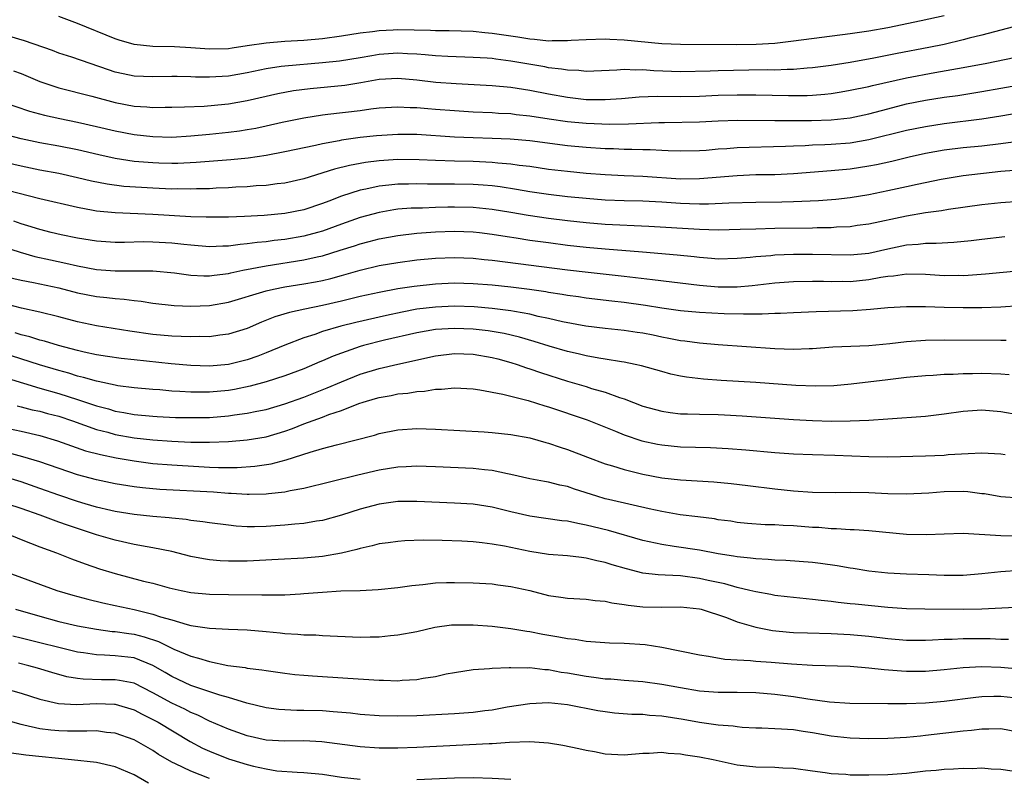
# Model space of a CAD drawing. Units: inches. Extents: x 2511000 to 2514000, y 1527000 to 1530000.
# Drawn here: x 2512779 to 2512883, y 1527113 to 1527194 of the extents above; entities that cross this region are included whole.
import ezdxf

# ---------------------------------------------------------------- set-up
doc = ezdxf.new("R2010")
doc.units = ezdxf.units.IN
doc.header["$MEASUREMENT"] = 0
doc.layers.add('LD25111527_2ft', color=112, linetype='Continuous')

msp = doc.modelspace()

# ---------------------------------------------------------------- linework, layer by layer
at = {"layer": 'LD25111527_2ft'}
for points, elevation in [([(2512877, 1527194.03), (2512874.53, 1527193.47), (2512871, 1527192.76), (2512869, 1527192.39), (2512867, 1527192.09), (2512861, 1527191.31), (2512859, 1527191.09), (2512857.02, 1527190.98), (2512854.93, 1527190.93), (2512849, 1527190.96), (2512847, 1527191.05), (2512843, 1527191.44), (2512841.5, 1527191.5), (2512841, 1527191.54), (2512839, 1527191.48), (2512837.39, 1527191.39), (2512837, 1527191.35), (2512835.36, 1527191.36), (2512835, 1527191.34), (2512833.51, 1527191.51), (2512833, 1527191.53), (2512831.74, 1527191.74), (2512829.99, 1527191.99), (2512829, 1527192.14), (2512828.21, 1527192.21), (2512827, 1527192.35), (2512824.44, 1527192.44), (2512823, 1527192.43), (2512822.46, 1527192.46), (2512819, 1527192.52), (2512818.48, 1527192.48), (2512817, 1527192.42), (2512816.31, 1527192.31), (2512815, 1527192.16), (2512813, 1527191.85), (2512811, 1527191.59), (2512809, 1527191.41), (2512807, 1527191.29), (2512805, 1527191.12), (2512803, 1527190.82), (2512801.4, 1527190.6), (2512801, 1527190.53), (2512799, 1527190.48), (2512797, 1527190.62), (2512795.29, 1527190.71), (2512793, 1527190.76), (2512791, 1527190.97), (2512789.42, 1527191.42), (2512789, 1527191.56), (2512785, 1527193.2), (2512783, 1527193.93)], 7034), ([(2512885, 1527193.02), (2512882.33, 1527192.33), (2512881, 1527191.97), (2512879.63, 1527191.63), (2512879, 1527191.46), (2512877, 1527190.99), (2512875.35, 1527190.65), (2512871.98, 1527190.02), (2512869.52, 1527189.52), (2512867, 1527189.07), (2512865, 1527188.75), (2512863, 1527188.48), (2512862.45, 1527188.45), (2512861, 1527188.32), (2512860.32, 1527188.32), (2512859, 1527188.26), (2512858.27, 1527188.27), (2512856.24, 1527188.24), (2512853, 1527188.16), (2512852.13, 1527188.13), (2512849, 1527188.08), (2512846.18, 1527188.18), (2512845, 1527188.28), (2512844.25, 1527188.25), (2512843, 1527188.31), (2512842.24, 1527188.24), (2512839, 1527188.12), (2512838.21, 1527188.21), (2512837, 1527188.24), (2512836.36, 1527188.36), (2512835, 1527188.5), (2512834.59, 1527188.59), (2512831, 1527189.22), (2512829.4, 1527189.4), (2512829, 1527189.47), (2512828.49, 1527189.51), (2512827, 1527189.6), (2512824.3, 1527189.7), (2512823, 1527189.77), (2512821.89, 1527189.89), (2512821, 1527189.94), (2512820.03, 1527189.97), (2512819, 1527190.04), (2512817, 1527189.9), (2512816.22, 1527189.78), (2512815, 1527189.55), (2512812.8, 1527189.2), (2512811, 1527189.02), (2512807, 1527188.68), (2512806.62, 1527188.62), (2512805, 1527188.4), (2512803, 1527187.97), (2512801, 1527187.6), (2512799, 1527187.49), (2512797.52, 1527187.52), (2512797, 1527187.55), (2512795.56, 1527187.56), (2512795, 1527187.58), (2512793, 1527187.53), (2512791, 1527187.62), (2512789.85, 1527187.85), (2512789, 1527188.05), (2512788.27, 1527188.27), (2512784.39, 1527189.61), (2512783, 1527190.07), (2512782.33, 1527190.33), (2512779.37, 1527191.37), (2512777.82, 1527191.82)], 7036), ([(2512778.19, 1527188.19), (2512779, 1527187.89), (2512781, 1527187.05), (2512783, 1527186.38), (2512786.52, 1527185.48), (2512789, 1527184.81), (2512791, 1527184.43), (2512792.35, 1527184.35), (2512793, 1527184.29), (2512794.31, 1527184.31), (2512795, 1527184.31), (2512796.35, 1527184.35), (2512798.44, 1527184.44), (2512800.63, 1527184.63), (2512801, 1527184.67), (2512803, 1527185.01), (2512806.24, 1527185.76), (2512807.92, 1527186.08), (2512809.7, 1527186.3), (2512813.35, 1527186.65), (2512815.08, 1527186.92), (2512817, 1527187.28), (2512819, 1527187.41), (2512821, 1527187.23), (2512823.02, 1527186.98), (2512825.18, 1527186.82), (2512829, 1527186.63), (2512831, 1527186.44), (2512831.66, 1527186.34), (2512833, 1527186.11), (2512835, 1527185.72), (2512837, 1527185.37), (2512839, 1527185.14), (2512841, 1527185.12), (2512842.75, 1527185.24), (2512844.6, 1527185.4), (2512846.52, 1527185.48), (2512849, 1527185.46), (2512851, 1527185.49), (2512853, 1527185.58), (2512855, 1527185.63), (2512857, 1527185.62), (2512860.46, 1527185.54), (2512862.44, 1527185.56), (2512863, 1527185.59), (2512864.3, 1527185.7), (2512865, 1527185.78), (2512866.06, 1527185.94), (2512867, 1527186.11), (2512869, 1527186.51), (2512869.38, 1527186.62), (2512873, 1527187.43), (2512876.01, 1527188.01), (2512879, 1527188.54), (2512881.51, 1527189), (2512884.42, 1527189.58)], 7038), ([(2512777, 1527184.89), (2512779.9, 1527183.9), (2512781.47, 1527183.47), (2512783.11, 1527183.11), (2512785, 1527182.74), (2512787, 1527182.28), (2512789, 1527181.79), (2512791, 1527181.4), (2512793, 1527181.19), (2512795, 1527181.15), (2512797, 1527181.26), (2512799, 1527181.44), (2512801, 1527181.66), (2512802.19, 1527181.81), (2512803, 1527181.93), (2512803.91, 1527182.09), (2512805, 1527182.32), (2512806.72, 1527182.72), (2512809, 1527183.19), (2512811, 1527183.5), (2512811.56, 1527183.56), (2512815, 1527183.98), (2512816.14, 1527184.14), (2512817, 1527184.23), (2512819, 1527184.36), (2512820.29, 1527184.29), (2512821, 1527184.28), (2512822.17, 1527184.17), (2512823, 1527184.11), (2512825, 1527183.95), (2512827, 1527183.82), (2512829, 1527183.74), (2512829.69, 1527183.69), (2512831, 1527183.63), (2512831.55, 1527183.55), (2512833, 1527183.4), (2512835.07, 1527183.07), (2512837, 1527182.79), (2512839, 1527182.61), (2512841.48, 1527182.52), (2512843.46, 1527182.54), (2512846.7, 1527182.7), (2512847.3, 1527182.7), (2512851, 1527182.76), (2512853, 1527182.86), (2512855.07, 1527182.93), (2512859, 1527182.89), (2512862.9, 1527182.9), (2512865, 1527182.98), (2512867, 1527183.2), (2512869, 1527183.62), (2512871, 1527184.15), (2512873, 1527184.66), (2512875, 1527185.06), (2512877, 1527185.37), (2512878.43, 1527185.57), (2512881, 1527185.97), (2512883, 1527186.32), (2512887, 1527187.05)], 7040), ([(2512885.87, 1527183.87), (2512883, 1527183.35), (2512881, 1527183.03), (2512877, 1527182.54), (2512875, 1527182.24), (2512873, 1527181.84), (2512869, 1527180.84), (2512867, 1527180.5), (2512865, 1527180.35), (2512864.32, 1527180.32), (2512863, 1527180.28), (2512862.22, 1527180.22), (2512861, 1527180.18), (2512860.13, 1527180.13), (2512855, 1527180), (2512853.91, 1527179.91), (2512853, 1527179.85), (2512851.73, 1527179.73), (2512851, 1527179.68), (2512849, 1527179.63), (2512847.69, 1527179.69), (2512847, 1527179.7), (2512845.77, 1527179.77), (2512845, 1527179.77), (2512843.82, 1527179.82), (2512843, 1527179.83), (2512841.88, 1527179.88), (2512841, 1527179.91), (2512839, 1527180.02), (2512837, 1527180.2), (2512833, 1527180.73), (2512830.92, 1527180.92), (2512829, 1527181), (2512827, 1527181.05), (2512825, 1527181.15), (2512821, 1527181.41), (2512819, 1527181.43), (2512816.73, 1527181.27), (2512815, 1527181.09), (2512813, 1527180.81), (2512812.75, 1527180.75), (2512811, 1527180.43), (2512810.25, 1527180.25), (2512807, 1527179.56), (2512805, 1527179.19), (2512803.09, 1527178.91), (2512801.28, 1527178.72), (2512797.57, 1527178.43), (2512795.65, 1527178.35), (2512795, 1527178.35), (2512793.62, 1527178.38), (2512793, 1527178.4), (2512791, 1527178.56), (2512789, 1527178.87), (2512787.26, 1527179.26), (2512785, 1527179.8), (2512783, 1527180.18), (2512781, 1527180.54), (2512779, 1527180.95), (2512777, 1527181.49)], 7042), ([(2512889, 1527181.25), (2512883, 1527180.43), (2512881, 1527180.19), (2512879, 1527179.99), (2512877, 1527179.75), (2512875, 1527179.39), (2512873.27, 1527179), (2512871.44, 1527178.56), (2512869.81, 1527178.19), (2512869, 1527178.04), (2512867, 1527177.74), (2512865, 1527177.56), (2512861, 1527177.25), (2512859, 1527177.15), (2512857, 1527177.12), (2512855, 1527177.04), (2512851, 1527176.7), (2512849, 1527176.69), (2512845, 1527176.96), (2512843, 1527177.03), (2512841, 1527177.13), (2512839, 1527177.28), (2512837, 1527177.47), (2512835, 1527177.71), (2512833, 1527178.01), (2512831.86, 1527178.14), (2512831, 1527178.28), (2512829.62, 1527178.38), (2512829, 1527178.45), (2512827, 1527178.54), (2512825, 1527178.58), (2512823, 1527178.65), (2512821.27, 1527178.73), (2512819, 1527178.75), (2512817, 1527178.61), (2512815.57, 1527178.43), (2512813.87, 1527178.13), (2512812.27, 1527177.73), (2512809, 1527176.72), (2512807, 1527176.26), (2512806.18, 1527176.18), (2512805, 1527176.01), (2512803.95, 1527175.95), (2512803, 1527175.86), (2512801.81, 1527175.81), (2512801, 1527175.75), (2512799.7, 1527175.7), (2512799, 1527175.65), (2512797.63, 1527175.63), (2512797, 1527175.6), (2512795.63, 1527175.63), (2512795, 1527175.62), (2512793, 1527175.7), (2512791.77, 1527175.77), (2512789.9, 1527175.9), (2512788.13, 1527176.13), (2512786.47, 1527176.47), (2512785, 1527176.83), (2512783, 1527177.26), (2512781, 1527177.64), (2512779, 1527178.04), (2512777, 1527178.51)], 7044), ([(2512884.4, 1527177.6), (2512883, 1527177.48), (2512879, 1527177.03), (2512876.65, 1527176.65), (2512874.11, 1527176.11), (2512873, 1527175.85), (2512871, 1527175.42), (2512869, 1527175.02), (2512867, 1527174.69), (2512865.49, 1527174.51), (2512863.64, 1527174.36), (2512861, 1527174.26), (2512859.77, 1527174.23), (2512857, 1527174.21), (2512854.14, 1527174.14), (2512851.98, 1527174.02), (2512851, 1527174.02), (2512849.96, 1527174.04), (2512849, 1527174.08), (2512847, 1527174.22), (2512845, 1527174.32), (2512843, 1527174.37), (2512841, 1527174.46), (2512839, 1527174.61), (2512837, 1527174.8), (2512835, 1527175.03), (2512833, 1527175.34), (2512831.59, 1527175.59), (2512829.86, 1527175.86), (2512829, 1527175.96), (2512828.05, 1527176.04), (2512827, 1527176.11), (2512825, 1527176.14), (2512822.14, 1527176.14), (2512821, 1527176.17), (2512820.14, 1527176.14), (2512819, 1527176.14), (2512818.02, 1527176.02), (2512817, 1527175.92), (2512815.6, 1527175.6), (2512815, 1527175.49), (2512813, 1527174.85), (2512811.65, 1527174.35), (2512811, 1527174.09), (2512809, 1527173.42), (2512807, 1527173.01), (2512804.81, 1527172.81), (2512802.7, 1527172.7), (2512801, 1527172.64), (2512799, 1527172.62), (2512798.65, 1527172.65), (2512797, 1527172.69), (2512793, 1527172.93), (2512789, 1527173.08), (2512787, 1527173.27), (2512786.65, 1527173.35), (2512785, 1527173.65), (2512781, 1527174.57), (2512773, 1527176.62)], 7046), ([(2512885, 1527174.3), (2512883, 1527174.17), (2512881, 1527173.95), (2512877.44, 1527173.44), (2512876.69, 1527173.31), (2512875, 1527173.09), (2512873, 1527172.76), (2512869, 1527171.89), (2512867.74, 1527171.74), (2512867, 1527171.62), (2512865.57, 1527171.57), (2512865, 1527171.52), (2512863.49, 1527171.49), (2512863, 1527171.47), (2512859, 1527171.42), (2512857, 1527171.38), (2512855.32, 1527171.32), (2512853, 1527171.27), (2512851, 1527171.32), (2512845.65, 1527171.65), (2512841, 1527171.87), (2512839, 1527172.04), (2512837, 1527172.25), (2512835, 1527172.49), (2512832.81, 1527172.81), (2512831, 1527173.13), (2512829, 1527173.45), (2512827, 1527173.66), (2512825, 1527173.7), (2512824.3, 1527173.7), (2512823, 1527173.66), (2512821.6, 1527173.6), (2512820.42, 1527173.58), (2512819, 1527173.47), (2512818.58, 1527173.42), (2512817, 1527173.15), (2512815, 1527172.59), (2512813, 1527171.89), (2512811, 1527171.16), (2512810.46, 1527171), (2512809, 1527170.62), (2512807, 1527170.28), (2512805.85, 1527170.15), (2512805, 1527170.03), (2512804.05, 1527169.95), (2512803, 1527169.79), (2512802.25, 1527169.75), (2512801, 1527169.57), (2512800.43, 1527169.57), (2512799, 1527169.5), (2512797, 1527169.66), (2512796.27, 1527169.73), (2512795, 1527169.89), (2512793, 1527170), (2512791.99, 1527170.01), (2512789.96, 1527169.96), (2512789, 1527169.96), (2512787, 1527170.08), (2512785, 1527170.4), (2512783.25, 1527170.75), (2512782.18, 1527171), (2512781, 1527171.31), (2512779.73, 1527171.73), (2512779, 1527171.94), (2512778.22, 1527172.22)], 7048), ([(2512775, 1527170.16), (2512778.91, 1527168.91), (2512780.47, 1527168.47), (2512782.11, 1527168.11), (2512783.76, 1527167.76), (2512785, 1527167.46), (2512787, 1527167.09), (2512789, 1527166.94), (2512793, 1527166.93), (2512795.27, 1527166.73), (2512797, 1527166.48), (2512798.4, 1527166.4), (2512799, 1527166.4), (2512799.51, 1527166.49), (2512801, 1527166.66), (2512801.27, 1527166.73), (2512802.54, 1527167), (2512805, 1527167.47), (2512809, 1527168.09), (2512810.42, 1527168.42), (2512811, 1527168.54), (2512812.88, 1527169.12), (2512814.39, 1527169.61), (2512815, 1527169.82), (2512815.94, 1527170.06), (2512817, 1527170.35), (2512819, 1527170.7), (2512821, 1527170.93), (2512823, 1527171.09), (2512825, 1527171.16), (2512827, 1527171.08), (2512827.67, 1527171), (2512829, 1527170.83), (2512830.58, 1527170.58), (2512831.56, 1527170.44), (2512833, 1527170.21), (2512835, 1527169.94), (2512837, 1527169.68), (2512839, 1527169.46), (2512841, 1527169.28), (2512844.96, 1527168.96), (2512848.63, 1527168.63), (2512850.45, 1527168.45), (2512851, 1527168.38), (2512852.29, 1527168.29), (2512853, 1527168.22), (2512855, 1527168.27), (2512856.4, 1527168.4), (2512857, 1527168.47), (2512858.58, 1527168.58), (2512859, 1527168.63), (2512861, 1527168.7), (2512863, 1527168.7), (2512867, 1527168.62), (2512869, 1527168.81), (2512871, 1527169.28), (2512873, 1527169.7), (2512874.23, 1527169.77), (2512875, 1527169.87), (2512876.13, 1527169.87), (2512878.02, 1527169.98), (2512879.84, 1527170.16), (2512881, 1527170.31), (2512883.43, 1527170.57)], 7050), ([(2512777, 1527166.42), (2512779, 1527165.93), (2512780.31, 1527165.69), (2512783, 1527165.12), (2512785, 1527164.61), (2512787, 1527164.21), (2512788.11, 1527164.11), (2512789, 1527164), (2512789.94, 1527163.94), (2512791, 1527163.79), (2512791.73, 1527163.73), (2512793, 1527163.52), (2512795.26, 1527163.26), (2512797, 1527163.19), (2512799, 1527163.26), (2512801, 1527163.62), (2512805, 1527164.83), (2512805.78, 1527165), (2512807, 1527165.23), (2512809, 1527165.55), (2512810.24, 1527165.76), (2512811, 1527165.92), (2512811.88, 1527166.12), (2512813, 1527166.43), (2512815, 1527167.02), (2512817, 1527167.51), (2512819, 1527167.84), (2512821, 1527168.09), (2512823, 1527168.29), (2512825, 1527168.37), (2512827, 1527168.29), (2512828.15, 1527168.15), (2512829, 1527168.08), (2512837, 1527167.06), (2512839.2, 1527166.8), (2512843, 1527166.38), (2512846.03, 1527166.03), (2512851, 1527165.4), (2512853, 1527165.23), (2512855, 1527165.24), (2512856.62, 1527165.38), (2512859, 1527165.66), (2512861, 1527165.8), (2512863, 1527165.84), (2512864.17, 1527165.83), (2512865, 1527165.81), (2512866.17, 1527165.83), (2512867, 1527165.82), (2512869, 1527166.01), (2512870.27, 1527166.27), (2512871, 1527166.38), (2512871.59, 1527166.41), (2512873, 1527166.63), (2512875, 1527166.58), (2512877, 1527166.45), (2512878.47, 1527166.47), (2512879, 1527166.46), (2512879.52, 1527166.48), (2512881.39, 1527166.61), (2512887, 1527167.16)], 7052), ([(2512885, 1527163.22), (2512883, 1527163.08), (2512881, 1527163.02), (2512879, 1527163.01), (2512877, 1527163.05), (2512875, 1527163.11), (2512873, 1527163.13), (2512871.02, 1527163.02), (2512869.17, 1527162.83), (2512867.3, 1527162.7), (2512863.4, 1527162.6), (2512861, 1527162.49), (2512859.6, 1527162.4), (2512859, 1527162.4), (2512857.67, 1527162.33), (2512857, 1527162.35), (2512855.68, 1527162.32), (2512853.63, 1527162.37), (2512851, 1527162.51), (2512849, 1527162.7), (2512847.01, 1527162.99), (2512845.27, 1527163.27), (2512843, 1527163.57), (2512841.7, 1527163.7), (2512839, 1527164.02), (2512838.16, 1527164.16), (2512837, 1527164.32), (2512836.43, 1527164.43), (2512835, 1527164.64), (2512834.7, 1527164.7), (2512832.96, 1527164.96), (2512831, 1527165.21), (2512829, 1527165.41), (2512827, 1527165.56), (2512825, 1527165.62), (2512823, 1527165.53), (2512820.72, 1527165.28), (2512818.99, 1527165.01), (2512817, 1527164.64), (2512815, 1527164.2), (2512813, 1527163.71), (2512811, 1527163.25), (2512809.12, 1527162.88), (2512807.48, 1527162.52), (2512805.95, 1527162.05), (2512804.52, 1527161.48), (2512803, 1527160.81), (2512801, 1527160.21), (2512800.11, 1527160.11), (2512799, 1527159.94), (2512797.95, 1527159.95), (2512797, 1527159.92), (2512795.98, 1527159.98), (2512795, 1527160.01), (2512793, 1527160.19), (2512790.54, 1527160.54), (2512787, 1527161.1), (2512785, 1527161.52), (2512783, 1527162.06), (2512781, 1527162.55), (2512779.03, 1527162.97), (2512777.4, 1527163.4)], 7054), ([(2512883.55, 1527159.55), (2512883, 1527159.53), (2512877, 1527159.59), (2512875, 1527159.54), (2512873, 1527159.4), (2512871.2, 1527159.2), (2512869, 1527158.99), (2512865.18, 1527158.82), (2512863, 1527158.67), (2512862.66, 1527158.66), (2512861, 1527158.59), (2512859, 1527158.66), (2512853, 1527159.09), (2512851, 1527159.25), (2512849.46, 1527159.46), (2512849, 1527159.51), (2512847.76, 1527159.76), (2512847, 1527159.89), (2512846.09, 1527160.09), (2512845, 1527160.31), (2512844.4, 1527160.4), (2512843, 1527160.6), (2512841, 1527160.8), (2512838.95, 1527161.05), (2512836.48, 1527161.52), (2512835, 1527161.87), (2512833.9, 1527162.1), (2512833, 1527162.33), (2512831.39, 1527162.61), (2512831, 1527162.69), (2512829, 1527162.94), (2512827.09, 1527163.1), (2512825, 1527163.17), (2512823, 1527163.09), (2512821, 1527162.85), (2512819.44, 1527162.56), (2512817.79, 1527162.21), (2512814.54, 1527161.46), (2512812.95, 1527161.05), (2512811, 1527160.48), (2512810.19, 1527160.19), (2512809, 1527159.83), (2512807, 1527159.06), (2512805, 1527158.22), (2512804.12, 1527157.88), (2512803, 1527157.49), (2512801, 1527157), (2512799, 1527156.83), (2512797, 1527156.89), (2512794.93, 1527157.07), (2512791, 1527157.47), (2512789.62, 1527157.62), (2512788.17, 1527157.83), (2512787, 1527158.02), (2512785.71, 1527158.29), (2512785, 1527158.47), (2512782.98, 1527159), (2512781.47, 1527159.46), (2512781, 1527159.58), (2512779.93, 1527159.93), (2512779, 1527160.15), (2512778.37, 1527160.37)], 7056), ([(2512883.9, 1527155.9), (2512883, 1527155.95), (2512881, 1527156.02), (2512880, 1527156), (2512879, 1527156), (2512877.94, 1527155.94), (2512877, 1527155.92), (2512875.83, 1527155.83), (2512875, 1527155.79), (2512873, 1527155.61), (2512871, 1527155.38), (2512867.1, 1527154.9), (2512865.27, 1527154.73), (2512863.32, 1527154.68), (2512861.24, 1527154.76), (2512857, 1527155.08), (2512853.31, 1527155.31), (2512851.44, 1527155.44), (2512849.65, 1527155.65), (2512849, 1527155.77), (2512847.98, 1527155.98), (2512847, 1527156.24), (2512844.85, 1527156.85), (2512844.2, 1527157), (2512843, 1527157.25), (2512842.72, 1527157.28), (2512841, 1527157.57), (2512840.33, 1527157.67), (2512839, 1527157.91), (2512838.13, 1527158.13), (2512837, 1527158.37), (2512835.07, 1527158.93), (2512833.45, 1527159.45), (2512831.9, 1527159.9), (2512830.28, 1527160.28), (2512828.57, 1527160.57), (2512827, 1527160.75), (2512825, 1527160.83), (2512823, 1527160.71), (2512821, 1527160.37), (2512817.58, 1527159.58), (2512815.34, 1527159), (2512815, 1527158.9), (2512813, 1527158.21), (2512812.12, 1527157.88), (2512811, 1527157.39), (2512810.72, 1527157.28), (2512809, 1527156.54), (2512807, 1527155.79), (2512805, 1527155.16), (2512803.31, 1527154.69), (2512801.66, 1527154.34), (2512801, 1527154.23), (2512799, 1527154.04), (2512797.94, 1527154.06), (2512797, 1527154.05), (2512795.86, 1527154.14), (2512795, 1527154.17), (2512793.71, 1527154.29), (2512793, 1527154.33), (2512791, 1527154.51), (2512789.27, 1527154.73), (2512789, 1527154.78), (2512787.18, 1527155.18), (2512787, 1527155.21), (2512785.62, 1527155.62), (2512785, 1527155.76), (2512784.06, 1527156.06), (2512783, 1527156.35), (2512780.96, 1527156.96), (2512777, 1527158.24)], 7058), ([(2512777.53, 1527155.53), (2512781, 1527154.48), (2512783, 1527153.91), (2512785, 1527153.28), (2512787, 1527152.61), (2512788.27, 1527152.27), (2512789, 1527152.05), (2512789.91, 1527151.91), (2512791, 1527151.69), (2512793, 1527151.49), (2512793.46, 1527151.46), (2512795.38, 1527151.38), (2512797.35, 1527151.35), (2512799, 1527151.37), (2512801, 1527151.53), (2512801.64, 1527151.64), (2512803, 1527151.81), (2512804.03, 1527152.04), (2512805, 1527152.22), (2512807, 1527152.8), (2512809, 1527153.51), (2512810.07, 1527153.93), (2512811.5, 1527154.5), (2512813, 1527155.16), (2512815, 1527155.95), (2512817, 1527156.56), (2512819, 1527157.03), (2512823, 1527157.9), (2512825, 1527158.15), (2512827, 1527158.08), (2512829, 1527157.75), (2512829.59, 1527157.59), (2512831, 1527157.21), (2512831.65, 1527157), (2512832.64, 1527156.64), (2512833, 1527156.53), (2512834.13, 1527156.13), (2512837, 1527155.22), (2512839, 1527154.64), (2512839.54, 1527154.46), (2512841, 1527154.05), (2512842.52, 1527153.48), (2512843, 1527153.33), (2512845, 1527152.57), (2512847, 1527152.02), (2512847.89, 1527151.89), (2512849, 1527151.77), (2512849.74, 1527151.74), (2512851, 1527151.73), (2512853, 1527151.69), (2512853.65, 1527151.65), (2512855.54, 1527151.54), (2512861, 1527151.14), (2512863, 1527151.03), (2512865.02, 1527150.98), (2512867, 1527151), (2512869, 1527151.08), (2512871, 1527151.21), (2512875, 1527151.52), (2512877, 1527151.75), (2512879, 1527152.04), (2512881, 1527152.17), (2512883, 1527152), (2512885, 1527151.65)], 7060), ([(2512778.59, 1527152.59), (2512779, 1527152.5), (2512780.19, 1527152.19), (2512781, 1527152.02), (2512781.8, 1527151.8), (2512783, 1527151.49), (2512784.47, 1527151), (2512787, 1527150.1), (2512788.21, 1527149.79), (2512789, 1527149.57), (2512791, 1527149.21), (2512793, 1527148.98), (2512795, 1527148.86), (2512797, 1527148.76), (2512799, 1527148.73), (2512801, 1527148.81), (2512803, 1527148.98), (2512805, 1527149.32), (2512807, 1527149.92), (2512807.8, 1527150.2), (2512809, 1527150.68), (2512811, 1527151.4), (2512811.67, 1527151.67), (2512813, 1527152.12), (2512814.85, 1527152.85), (2512815.3, 1527153), (2512816.63, 1527153.37), (2512817, 1527153.49), (2512818.29, 1527153.71), (2512819, 1527153.87), (2512820.04, 1527153.96), (2512821, 1527154.14), (2512821.83, 1527154.17), (2512823, 1527154.37), (2512823.64, 1527154.36), (2512825, 1527154.51), (2512827, 1527154.4), (2512827.69, 1527154.31), (2512830.15, 1527153.85), (2512831, 1527153.62), (2512832.82, 1527153.18), (2512834.61, 1527152.61), (2512835, 1527152.5), (2512839.1, 1527151.1), (2512842.08, 1527149.92), (2512843, 1527149.54), (2512844.9, 1527148.9), (2512846.54, 1527148.54), (2512847, 1527148.46), (2512849, 1527148.25), (2512852.17, 1527148.17), (2512854.07, 1527148.07), (2512855.92, 1527147.92), (2512859, 1527147.64), (2512861, 1527147.49), (2512863, 1527147.42), (2512865.37, 1527147.37), (2512869, 1527147.22), (2512871, 1527147.2), (2512875, 1527147.29), (2512877, 1527147.37), (2512877.42, 1527147.42), (2512879.55, 1527147.55), (2512881, 1527147.6), (2512883, 1527147.52), (2512883.45, 1527147.45)], 7062), ([(2512777, 1527150.33), (2512779, 1527149.9), (2512781, 1527149.44), (2512782.88, 1527148.88), (2512784.34, 1527148.34), (2512785.83, 1527147.83), (2512787.42, 1527147.42), (2512789.09, 1527147.09), (2512791, 1527146.75), (2512793, 1527146.49), (2512795, 1527146.33), (2512797.85, 1527146.15), (2512799, 1527146.1), (2512799.94, 1527146.06), (2512801.94, 1527146.06), (2512803.82, 1527146.18), (2512805.56, 1527146.44), (2512807.14, 1527146.86), (2512809.69, 1527147.69), (2512811, 1527148.06), (2512812.47, 1527148.47), (2512816.5, 1527149.5), (2512817, 1527149.65), (2512819, 1527150.04), (2512821, 1527150.18), (2512823, 1527150.11), (2512828.17, 1527149.83), (2512829, 1527149.78), (2512831, 1527149.57), (2512833, 1527149.2), (2512834.71, 1527148.71), (2512835, 1527148.64), (2512836.21, 1527148.21), (2512837, 1527147.96), (2512839.14, 1527147.14), (2512841, 1527146.45), (2512841.77, 1527146.23), (2512843, 1527145.84), (2512845, 1527145.36), (2512847, 1527144.97), (2512849, 1527144.73), (2512852.53, 1527144.53), (2512854.37, 1527144.37), (2512856.16, 1527144.16), (2512859, 1527143.79), (2512861, 1527143.58), (2512863, 1527143.45), (2512865.4, 1527143.4), (2512867, 1527143.42), (2512869, 1527143.39), (2512871, 1527143.3), (2512873, 1527143.24), (2512875.35, 1527143.35), (2512877, 1527143.5), (2512879, 1527143.53), (2512879.5, 1527143.5), (2512881, 1527143.3), (2512881.28, 1527143.28), (2512883, 1527142.99), (2512885, 1527142.85)], 7064), ([(2512885.23, 1527138.77), (2512883, 1527138.81), (2512879, 1527139.05), (2512877, 1527138.99), (2512875.11, 1527138.89), (2512873, 1527138.94), (2512869, 1527139.33), (2512867.43, 1527139.43), (2512867, 1527139.44), (2512865.54, 1527139.54), (2512865, 1527139.55), (2512863.67, 1527139.67), (2512863, 1527139.7), (2512861, 1527139.85), (2512859.89, 1527139.89), (2512859, 1527139.96), (2512857.98, 1527139.98), (2512856.12, 1527140.12), (2512855, 1527140.23), (2512854.34, 1527140.34), (2512853, 1527140.51), (2512852.59, 1527140.59), (2512850.82, 1527140.82), (2512848.96, 1527141.04), (2512847, 1527141.37), (2512845.67, 1527141.67), (2512843.96, 1527142.04), (2512841.36, 1527142.64), (2512841, 1527142.73), (2512840.1, 1527143), (2512837.75, 1527143.75), (2512837, 1527144.03), (2512836.19, 1527144.19), (2512835, 1527144.5), (2512834.56, 1527144.56), (2512833, 1527144.85), (2512831, 1527145.31), (2512830.62, 1527145.38), (2512829, 1527145.73), (2512828.2, 1527145.8), (2512827, 1527145.95), (2512823, 1527146.12), (2512821, 1527146.18), (2512819.89, 1527146.11), (2512819, 1527146.08), (2512817, 1527145.76), (2512814.76, 1527145.24), (2512809, 1527143.83), (2512807.57, 1527143.57), (2512807, 1527143.43), (2512805.25, 1527143.25), (2512805, 1527143.21), (2512803.2, 1527143.2), (2512803, 1527143.19), (2512801.3, 1527143.3), (2512801, 1527143.3), (2512799.42, 1527143.42), (2512793.73, 1527143.73), (2512791.89, 1527143.89), (2512791, 1527144.01), (2512789, 1527144.33), (2512787, 1527144.74), (2512785, 1527145.26), (2512781, 1527146.64), (2512779.19, 1527147.19), (2512777.61, 1527147.61)], 7066), ([(2512885, 1527135.11), (2512883, 1527134.99), (2512881, 1527134.75), (2512879, 1527134.59), (2512877, 1527134.59), (2512875.36, 1527134.64), (2512873, 1527134.73), (2512871, 1527134.84), (2512869, 1527135.05), (2512867.33, 1527135.33), (2512867, 1527135.37), (2512865.62, 1527135.62), (2512863.87, 1527135.87), (2512863, 1527135.97), (2512860.18, 1527136.18), (2512859, 1527136.23), (2512858.29, 1527136.29), (2512857, 1527136.34), (2512856.43, 1527136.43), (2512855, 1527136.55), (2512854.63, 1527136.63), (2512853, 1527136.87), (2512851, 1527137.26), (2512848.32, 1527137.68), (2512847, 1527137.87), (2512845, 1527138.31), (2512841.35, 1527139.35), (2512839.74, 1527139.74), (2512839, 1527139.94), (2512838.09, 1527140.09), (2512837, 1527140.35), (2512836.4, 1527140.4), (2512833, 1527140.88), (2512831, 1527141.36), (2512829, 1527141.85), (2512827, 1527142.16), (2512825, 1527142.28), (2512821, 1527142.46), (2512819, 1527142.43), (2512817, 1527142.15), (2512815, 1527141.62), (2512813, 1527140.98), (2512811, 1527140.42), (2512810.34, 1527140.34), (2512809, 1527140.1), (2512808.04, 1527140.04), (2512807, 1527139.92), (2512805, 1527139.79), (2512803.76, 1527139.75), (2512803, 1527139.77), (2512801.83, 1527139.83), (2512801, 1527139.92), (2512799, 1527140.17), (2512798.29, 1527140.29), (2512797, 1527140.43), (2512796.52, 1527140.52), (2512795, 1527140.66), (2512794.7, 1527140.7), (2512793, 1527140.84), (2512791, 1527141.05), (2512789, 1527141.37), (2512788.52, 1527141.48), (2512787, 1527141.84), (2512785.81, 1527142.19), (2512785, 1527142.43), (2512783, 1527143.12), (2512781, 1527143.84), (2512779, 1527144.52), (2512777, 1527145.12)], 7068), ([(2512885.24, 1527131.24), (2512881, 1527131.02), (2512879.03, 1527130.97), (2512874.92, 1527131), (2512873, 1527131.05), (2512871, 1527131.17), (2512867.53, 1527131.53), (2512867, 1527131.59), (2512865.72, 1527131.72), (2512865, 1527131.84), (2512863.93, 1527131.93), (2512863, 1527132.05), (2512861, 1527132.24), (2512860.33, 1527132.33), (2512859, 1527132.47), (2512858.57, 1527132.57), (2512857, 1527132.84), (2512856.37, 1527133), (2512855, 1527133.31), (2512853.69, 1527133.69), (2512851.94, 1527134.06), (2512851, 1527134.28), (2512849, 1527134.54), (2512847.37, 1527134.63), (2512846.64, 1527134.64), (2512845, 1527134.84), (2512843.28, 1527135.28), (2512841.73, 1527135.73), (2512841, 1527135.97), (2512840.13, 1527136.13), (2512839, 1527136.44), (2512838.48, 1527136.48), (2512837, 1527136.68), (2512835, 1527136.83), (2512833, 1527137.13), (2512830.3, 1527137.7), (2512829, 1527137.93), (2512827.93, 1527138.07), (2512827, 1527138.15), (2512825.77, 1527138.23), (2512823.69, 1527138.31), (2512821.68, 1527138.32), (2512819.74, 1527138.26), (2512819, 1527138.21), (2512817.95, 1527138.05), (2512817, 1527137.94), (2512816.28, 1527137.73), (2512815, 1527137.47), (2512814.65, 1527137.35), (2512813, 1527136.96), (2512811, 1527136.59), (2512809, 1527136.42), (2512806.3, 1527136.3), (2512803, 1527136.12), (2512801, 1527136.09), (2512800.14, 1527136.14), (2512799, 1527136.24), (2512798.35, 1527136.35), (2512797, 1527136.62), (2512795, 1527137.12), (2512793, 1527137.53), (2512792.38, 1527137.62), (2512791, 1527137.88), (2512789, 1527138.33), (2512787, 1527138.92), (2512785, 1527139.56), (2512783.92, 1527139.92), (2512783, 1527140.26), (2512782.45, 1527140.45), (2512781.03, 1527141), (2512779, 1527141.69), (2512774.94, 1527143)], 7070), ([(2512777.55, 1527139), (2512779, 1527138.41), (2512781, 1527137.64), (2512782.74, 1527137), (2512784.35, 1527136.35), (2512785.81, 1527135.81), (2512787.31, 1527135.31), (2512789, 1527134.79), (2512792, 1527134), (2512793, 1527133.76), (2512794.71, 1527133.29), (2512795.99, 1527133), (2512797, 1527132.79), (2512799, 1527132.59), (2512801, 1527132.56), (2512804.54, 1527132.54), (2512805, 1527132.52), (2512806.55, 1527132.55), (2512807, 1527132.53), (2512808.65, 1527132.65), (2512809, 1527132.66), (2512811, 1527132.83), (2512812.94, 1527132.94), (2512815, 1527133), (2512816.9, 1527133.1), (2512819, 1527133.31), (2512820.47, 1527133.53), (2512821.63, 1527133.63), (2512823, 1527133.79), (2512824.16, 1527133.84), (2512825, 1527133.84), (2512827, 1527133.79), (2512829, 1527133.69), (2512829.6, 1527133.6), (2512831, 1527133.43), (2512833, 1527132.98), (2512835, 1527132.47), (2512836.29, 1527132.29), (2512837, 1527132.17), (2512839, 1527132.06), (2512839.94, 1527131.94), (2512841, 1527131.86), (2512841.69, 1527131.69), (2512843, 1527131.51), (2512843.43, 1527131.43), (2512845, 1527131.27), (2512847, 1527131.24), (2512849, 1527131.26), (2512851, 1527131.05), (2512851.18, 1527131), (2512853.88, 1527130.12), (2512855, 1527129.68), (2512857, 1527129.09), (2512858.75, 1527128.75), (2512860.57, 1527128.57), (2512861, 1527128.54), (2512862.48, 1527128.48), (2512865, 1527128.42), (2512867, 1527128.32), (2512869, 1527128.13), (2512871, 1527127.9), (2512873, 1527127.73), (2512875, 1527127.72), (2512875.74, 1527127.74), (2512877, 1527127.82), (2512877.83, 1527127.83), (2512879, 1527127.9), (2512881, 1527127.9), (2512881.87, 1527127.88), (2512883, 1527127.82), (2512883.81, 1527127.81)], 7072), ([(2512777.31, 1527135), (2512782.81, 1527133), (2512784.5, 1527132.5), (2512786.07, 1527132.07), (2512787.69, 1527131.69), (2512789, 1527131.41), (2512791, 1527130.97), (2512793, 1527130.48), (2512793.8, 1527130.2), (2512795, 1527129.86), (2512796.63, 1527129.37), (2512797, 1527129.29), (2512799, 1527128.98), (2512801, 1527128.88), (2512803, 1527128.81), (2512805, 1527128.65), (2512806.5, 1527128.5), (2512807, 1527128.43), (2512808.36, 1527128.36), (2512809, 1527128.28), (2512810.27, 1527128.27), (2512811, 1527128.22), (2512815, 1527128.05), (2512816.07, 1527128.07), (2512817, 1527128.07), (2512818.2, 1527128.2), (2512819, 1527128.27), (2512821, 1527128.65), (2512822.91, 1527129.09), (2512824.67, 1527129.33), (2512825, 1527129.35), (2512827, 1527129.33), (2512829, 1527129.19), (2512831, 1527128.97), (2512832.69, 1527128.69), (2512833, 1527128.65), (2512834.37, 1527128.37), (2512836.08, 1527128.08), (2512837, 1527127.89), (2512837.81, 1527127.81), (2512839, 1527127.61), (2512841.45, 1527127.45), (2512843, 1527127.41), (2512845.25, 1527127.25), (2512847, 1527126.99), (2512851, 1527126.17), (2512851.98, 1527126.02), (2512853.7, 1527125.7), (2512855, 1527125.62), (2512856.44, 1527125.56), (2512857, 1527125.48), (2512858.62, 1527125.38), (2512860.79, 1527125.21), (2512863, 1527125.08), (2512867, 1527124.96), (2512869, 1527124.79), (2512870.6, 1527124.6), (2512872.45, 1527124.45), (2512873, 1527124.43), (2512875, 1527124.43), (2512877, 1527124.6), (2512879, 1527124.8), (2512881, 1527124.91), (2512883, 1527124.86), (2512886.55, 1527124.55)], 7074), ([(2512778.4, 1527131), (2512781, 1527130.25), (2512783, 1527129.71), (2512785, 1527129.23), (2512787, 1527128.87), (2512788.65, 1527128.65), (2512789, 1527128.63), (2512790.42, 1527128.42), (2512791, 1527128.35), (2512792.08, 1527128.08), (2512793.59, 1527127.59), (2512795.22, 1527126.78), (2512797, 1527126.01), (2512797.82, 1527125.82), (2512799, 1527125.44), (2512800.96, 1527125.04), (2512802.8, 1527124.8), (2512803, 1527124.75), (2512804.57, 1527124.57), (2512805, 1527124.48), (2512807, 1527124.2), (2512808.07, 1527124.07), (2512809, 1527123.99), (2512809.92, 1527123.92), (2512813.7, 1527123.7), (2512817, 1527123.46), (2512817.46, 1527123.46), (2512819, 1527123.41), (2512819.46, 1527123.46), (2512821, 1527123.54), (2512821.68, 1527123.68), (2512823, 1527123.87), (2512824.13, 1527124.13), (2512825, 1527124.29), (2512827, 1527124.6), (2512828.71, 1527124.71), (2512829, 1527124.76), (2512830.8, 1527124.8), (2512831, 1527124.83), (2512832.79, 1527124.79), (2512833, 1527124.8), (2512834.6, 1527124.6), (2512835, 1527124.59), (2512836.33, 1527124.33), (2512837, 1527124.24), (2512839, 1527123.88), (2512839.8, 1527123.8), (2512841, 1527123.62), (2512841.6, 1527123.6), (2512843, 1527123.48), (2512845, 1527123.34), (2512847, 1527123.06), (2512849, 1527122.69), (2512851, 1527122.35), (2512853, 1527122.19), (2512855, 1527122.2), (2512857, 1527122.17), (2512859, 1527121.99), (2512861, 1527121.74), (2512862.5, 1527121.5), (2512864.82, 1527121.18), (2512866.97, 1527121.03), (2512870.99, 1527120.99), (2512872.99, 1527120.99), (2512875, 1527121.08), (2512877, 1527121.25), (2512880.34, 1527121.66), (2512881, 1527121.72), (2512882.24, 1527121.76), (2512883, 1527121.77), (2512885, 1527121.55)], 7076), ([(2512885, 1527117.9), (2512883, 1527118.3), (2512881.73, 1527118.27), (2512881, 1527118.28), (2512879.87, 1527118.13), (2512879, 1527118.05), (2512875, 1527117.59), (2512874.46, 1527117.54), (2512873, 1527117.39), (2512871, 1527117.27), (2512869, 1527117.23), (2512867, 1527117.3), (2512865, 1527117.53), (2512863, 1527117.89), (2512862.02, 1527118.02), (2512861, 1527118.18), (2512859.73, 1527118.27), (2512859, 1527118.29), (2512857.64, 1527118.36), (2512857, 1527118.37), (2512855.54, 1527118.46), (2512855, 1527118.51), (2512854.58, 1527118.58), (2512853, 1527118.7), (2512851.03, 1527118.97), (2512849.28, 1527119.28), (2512847, 1527119.64), (2512845.72, 1527119.72), (2512845, 1527119.81), (2512843.83, 1527119.83), (2512841.98, 1527119.98), (2512841, 1527120.1), (2512840.22, 1527120.22), (2512837, 1527120.86), (2512835, 1527121.05), (2512833, 1527120.97), (2512830.6, 1527120.6), (2512829, 1527120.3), (2512828.21, 1527120.21), (2512827, 1527120.04), (2512825.98, 1527119.98), (2512825, 1527119.9), (2512821, 1527119.69), (2512819, 1527119.64), (2512817, 1527119.69), (2512815, 1527119.84), (2512813.96, 1527119.96), (2512812.12, 1527120.12), (2512811, 1527120.2), (2512809, 1527120.25), (2512808.26, 1527120.26), (2512807, 1527120.32), (2512806.37, 1527120.37), (2512805, 1527120.54), (2512802.96, 1527121.04), (2512801, 1527121.64), (2512800.11, 1527121.89), (2512797, 1527122.92), (2512795, 1527123.85), (2512794.29, 1527124.29), (2512793, 1527125.04), (2512791, 1527125.83), (2512789, 1527126.06), (2512787.86, 1527126.14), (2512787, 1527126.16), (2512785.62, 1527126.38), (2512785, 1527126.45), (2512779, 1527127.94), (2512778.13, 1527128.13)], 7078), ([(2512884.21, 1527113.79), (2512883, 1527113.97), (2512881.98, 1527114.02), (2512881, 1527114.11), (2512879.94, 1527114.06), (2512879, 1527114.09), (2512877.99, 1527114.01), (2512877, 1527113.98), (2512876.12, 1527113.88), (2512875, 1527113.79), (2512873, 1527113.57), (2512871, 1527113.41), (2512869, 1527113.37), (2512867, 1527113.4), (2512866.56, 1527113.44), (2512865, 1527113.53), (2512864.36, 1527113.64), (2512863, 1527113.81), (2512861, 1527114.09), (2512859.86, 1527114.14), (2512859, 1527114.19), (2512857, 1527114.23), (2512855, 1527114.45), (2512852.48, 1527115), (2512851, 1527115.31), (2512849.52, 1527115.52), (2512849, 1527115.63), (2512847.68, 1527115.68), (2512847, 1527115.78), (2512845.68, 1527115.68), (2512845, 1527115.67), (2512843, 1527115.51), (2512841, 1527115.62), (2512839.86, 1527115.86), (2512839, 1527115.99), (2512838.19, 1527116.19), (2512836.52, 1527116.52), (2512835, 1527116.79), (2512833, 1527116.93), (2512830.84, 1527116.84), (2512829, 1527116.7), (2512828.7, 1527116.7), (2512821, 1527116.31), (2512819, 1527116.26), (2512818.26, 1527116.26), (2512817, 1527116.26), (2512815, 1527116.39), (2512810.92, 1527116.92), (2512809, 1527117.02), (2512807, 1527117), (2512805, 1527117.11), (2512803, 1527117.55), (2512801, 1527118.25), (2512799, 1527119.12), (2512797.76, 1527119.76), (2512797, 1527120.05), (2512796.38, 1527120.38), (2512795, 1527121.02), (2512793, 1527122.14), (2512791, 1527123.14), (2512789.45, 1527123.45), (2512789, 1527123.51), (2512787.52, 1527123.52), (2512785.58, 1527123.58), (2512785, 1527123.65), (2512783.84, 1527123.84), (2512782.27, 1527124.27), (2512780.74, 1527124.74), (2512779.81, 1527125), (2512778.74, 1527125.26)], 7080), ([(2512777, 1527122.65), (2512779, 1527122.09), (2512781, 1527121.44), (2512782.98, 1527120.98), (2512784.88, 1527120.88), (2512787, 1527120.98), (2512788.93, 1527120.93), (2512789, 1527120.92), (2512791, 1527120.33), (2512791.86, 1527119.86), (2512793, 1527119.31), (2512793.56, 1527119), (2512796.96, 1527116.96), (2512798.26, 1527116.26), (2512799, 1527115.92), (2512801, 1527115.12), (2512801.38, 1527115), (2512803, 1527114.5), (2512803.67, 1527114.33), (2512805, 1527114.04), (2512806.14, 1527113.86), (2512808.31, 1527113.69), (2512809, 1527113.67), (2512811, 1527113.48), (2512813, 1527113.18), (2512815, 1527112.95)], 7082), ([(2512799, 1527113.04), (2512797, 1527113.79), (2512795.4, 1527114.6), (2512795, 1527114.77), (2512793.59, 1527115.59), (2512793, 1527115.99), (2512791, 1527117.12), (2512789, 1527117.83), (2512788.08, 1527117.92), (2512787, 1527118.08), (2512785.96, 1527118.04), (2512785, 1527118.07), (2512783.94, 1527118.06), (2512783, 1527118.08), (2512782.16, 1527118.16), (2512781, 1527118.3), (2512779.3, 1527118.7), (2512779, 1527118.75), (2512775.68, 1527119.68)], 7084), ([(2512792.52, 1527112.52), (2512791, 1527113.42), (2512789, 1527114.28), (2512787, 1527114.71), (2512784.34, 1527115), (2512779.49, 1527115.49), (2512777.75, 1527115.75)], 7086), ([(2512821, 1527112.93), (2512825, 1527113.11), (2512827, 1527113.14), (2512829, 1527113.06), (2512831, 1527112.95)], 7082)]:
    msp.add_lwpolyline(points, dxfattribs=dict(at, elevation=elevation))

doc.saveas('drawing.dxf')
